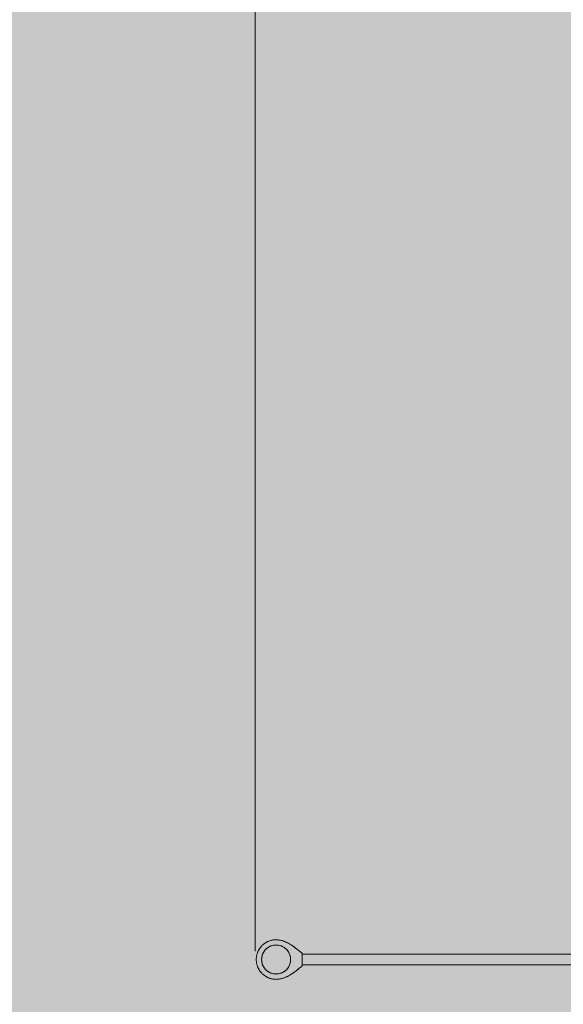
# Model space of a CAD drawing. Units: inches. Extents: x 513 to 661, y -1491 to -1337.
# Drawn here: x 545 to 555, y -1401 to -1382 of the extents above; entities that cross this region are included whole.
import ezdxf

# ---------------------------------------------------------------- set-up
doc = ezdxf.new("R2010")
doc.units = ezdxf.units.IN
doc.header["$MEASUREMENT"] = 0
doc.layers.add('_U+0421_U+043B_U+043E_U+0439 1', color=7, linetype='Continuous')

# ---------------------------------------------------------------- blocks, each defined once
blk = doc.blocks.new('block 14')
at = {"layer": '_U+0421_U+043B_U+043E_U+0439 1', "color": 250, "lineweight": 9, "true_color": 0x231f20}
for points in [[(549.663, -1400.108), (549.635, -1400.131)], [(549.678, -1400.099), (549.663, -1400.108)], [(549.693, -1400.09), (549.678, -1400.099)], [(549.724, -1400.074), (549.693, -1400.09)], [(549.758, -1400.064), (549.724, -1400.074)], [(549.775, -1400.06), (549.758, -1400.064)], [(549.793, -1400.057), (549.775, -1400.06)], [(549.81, -1400.056), (549.793, -1400.057)], [(549.828, -1400.055), (549.81, -1400.056)], [(549.828, -1400.055), (549.863, -1400.057)], [(549.898, -1400.064), (549.863, -1400.057)], [(549.932, -1400.074), (549.898, -1400.064)], [(549.948, -1400.082), (549.932, -1400.074)], [(549.964, -1400.09), (549.948, -1400.082)], [(549.978, -1400.099), (549.964, -1400.09)], [(549.993, -1400.108), (549.979, -1400.099)], [(550.007, -1400.12), (549.993, -1400.108)], [(549.55, -1400.301), (549.547, -1400.318)], [(549.552, -1400.283), (549.55, -1400.301)], [(549.561, -1400.249), (549.552, -1400.283)], [(549.574, -1400.216), (549.561, -1400.249)], [(549.591, -1400.185), (549.574, -1400.216)], [(549.601, -1400.171), (549.591, -1400.185)], [(549.611, -1400.157), (549.601, -1400.171)], [(549.623, -1400.144), (549.611, -1400.157)], [(549.635, -1400.131), (549.623, -1400.144)], [(550.021, -1400.131), (550.007, -1400.12)], [(550.045, -1400.157), (550.021, -1400.131)], [(550.066, -1400.185), (550.045, -1400.157)], [(550.074, -1400.201), (550.066, -1400.185)], [(550.083, -1400.216), (550.074, -1400.201)], [(550.089, -1400.233), (550.083, -1400.216)], [(550.096, -1400.249), (550.089, -1400.233)], [(550.104, -1400.283), (550.096, -1400.249)], [(550.109, -1400.318), (550.104, -1400.283)], [(549.547, -1400.318), (549.547, -1400.354)], [(549.547, -1400.354), (549.55, -1400.371)], [(549.55, -1400.371), (549.552, -1400.389)], [(549.552, -1400.389), (549.561, -1400.423)], [(549.561, -1400.423), (549.574, -1400.456)], [(549.574, -1400.456), (549.591, -1400.487)], [(549.591, -1400.487), (549.601, -1400.501)], [(550.055, -1400.501), (550.066, -1400.487)], [(550.066, -1400.487), (550.074, -1400.471)], [(550.074, -1400.471), (550.083, -1400.456)], [(550.083, -1400.456), (550.096, -1400.423)], [(550.096, -1400.423), (550.1, -1400.406)], [(550.1, -1400.406), (550.104, -1400.389)], [(550.104, -1400.389), (550.109, -1400.354)], [(550.109, -1400.354), (550.109, -1400.318)], [(549.601, -1400.501), (549.611, -1400.515)], [(549.611, -1400.515), (549.635, -1400.541)], [(549.635, -1400.541), (549.663, -1400.564)], [(549.663, -1400.564), (549.693, -1400.583)], [(549.693, -1400.583), (549.724, -1400.598)], [(549.724, -1400.598), (549.758, -1400.609)], [(549.758, -1400.609), (549.793, -1400.615)], [(549.793, -1400.615), (549.828, -1400.617)], [(549.828, -1400.617), (549.863, -1400.615)], [(549.863, -1400.615), (549.898, -1400.609)], [(549.898, -1400.609), (549.915, -1400.603)], [(549.915, -1400.603), (549.932, -1400.598)], [(549.932, -1400.598), (549.948, -1400.59)], [(549.948, -1400.59), (549.964, -1400.583)], [(549.964, -1400.583), (549.993, -1400.564)], [(549.993, -1400.564), (550.021, -1400.541)], [(550.021, -1400.541), (550.045, -1400.515)], [(550.045, -1400.515), (550.055, -1400.501)]]:
    blk.add_lwpolyline(points, dxfattribs=at)
blk = doc.blocks.new('block 23')
at = {"layer": '_U+0421_U+043B_U+043E_U+0439 1', "color": 250, "lineweight": 9, "true_color": 0x231f20}
for points in [[(550.156, -1400.599), (550.166, -1400.599)], [(550.166, -1400.594), (550.166, -1400.592)], [(550.166, -1400.596), (550.166, -1400.594)], [(550.166, -1400.597), (550.166, -1400.596)], [(550.166, -1400.598), (550.166, -1400.597)], [(550.166, -1400.599), (550.166, -1400.598)]]:
    blk.add_lwpolyline(points, dxfattribs=at)
blk = doc.blocks.new('block 24')
at = {"layer": '_U+0421_U+043B_U+043E_U+0439 1', "color": 250, "lineweight": 9, "true_color": 0x231f20}
for points in [[(550.158, -1400.079), (550.166, -1400.079)], [(550.166, -1400.08), (550.166, -1400.079)], [(550.166, -1400.081), (550.166, -1400.08)], [(550.166, -1400.082), (550.166, -1400.081)], [(550.166, -1400.084), (550.166, -1400.082)], [(550.166, -1400.085), (550.166, -1400.084)]]:
    blk.add_lwpolyline(points, dxfattribs=at)
blk = doc.blocks.new('block 28')
at = {"layer": '_U+0421_U+043B_U+043E_U+0439 1', "color": 250, "lineweight": 9, "true_color": 0x231f20}
for points in [[(549.53, -1400.095), (549.509, -1400.123)], [(549.515, -1400.114), (549.518, -1400.11)], [(549.518, -1400.111), (549.515, -1400.115)], [(549.523, -1400.104), (549.516, -1400.113)], [(549.518, -1400.11), (549.522, -1400.104)], [(549.521, -1400.107), (549.518, -1400.111)], [(549.523, -1400.104), (549.521, -1400.107)], [(549.522, -1400.104), (549.525, -1400.101)], [(549.525, -1400.101), (549.523, -1400.104)], [(549.525, -1400.101), (549.523, -1400.104)], [(549.53, -1400.095), (549.525, -1400.101)], [(549.537, -1400.086), (549.53, -1400.095)], [(549.532, -1400.092), (549.53, -1400.095)], [(549.53, -1400.095), (549.53, -1400.095)], [(549.53, -1400.095), (549.53, -1400.095)], [(549.535, -1400.089), (549.532, -1400.092)], [(549.537, -1400.086), (549.535, -1400.089)], [(549.545, -1400.077), (549.537, -1400.086)], [(549.537, -1400.086), (549.54, -1400.083)], [(549.54, -1400.083), (549.537, -1400.086)], [(549.545, -1400.077), (549.54, -1400.083)], [(549.545, -1400.077), (549.54, -1400.083)], [(549.545, -1400.077), (549.542, -1400.081)], [(549.553, -1400.069), (549.545, -1400.077)], [(549.553, -1400.069), (549.545, -1400.077)], [(549.561, -1400.061), (549.553, -1400.069)], [(549.569, -1400.053), (549.561, -1400.061)], [(549.578, -1400.045), (549.569, -1400.053)], [(549.587, -1400.038), (549.578, -1400.045)], [(549.596, -1400.031), (549.587, -1400.038)], [(549.605, -1400.024), (549.596, -1400.031)], [(549.615, -1400.017), (549.605, -1400.024)], [(549.625, -1400.011), (549.615, -1400.017)], [(549.635, -1400.005), (549.625, -1400.011)], [(549.645, -1399.999), (549.635, -1400.005)], [(549.655, -1399.994), (549.645, -1399.999)], [(549.665, -1399.989), (549.655, -1399.994)], [(549.676, -1399.984), (549.665, -1399.989)], [(549.687, -1399.979), (549.676, -1399.984)], [(549.698, -1399.975), (549.687, -1399.979)], [(549.709, -1399.971), (549.698, -1399.975)], [(549.72, -1399.968), (549.709, -1399.971)], [(549.732, -1399.965), (549.72, -1399.968)], [(549.743, -1399.962), (549.732, -1399.965)], [(549.755, -1399.959), (549.743, -1399.962)], [(549.767, -1399.957), (549.755, -1399.959)], [(549.779, -1399.956), (549.767, -1399.957)], [(549.791, -1399.954), (549.779, -1399.956)], [(549.803, -1399.953), (549.791, -1399.954)], [(549.816, -1399.953), (549.803, -1399.953)], [(549.828, -1399.952), (549.816, -1399.953)], [(549.84, -1399.953), (549.828, -1399.952)], [(549.853, -1399.953), (549.84, -1399.953)], [(549.865, -1399.954), (549.853, -1399.953)], [(549.877, -1399.956), (549.865, -1399.954)], [(549.89, -1399.958), (549.877, -1399.956)], [(549.902, -1399.96), (549.89, -1399.958)], [(549.914, -1399.962), (549.902, -1399.96)], [(549.926, -1399.965), (549.914, -1399.962)], [(549.938, -1399.968), (549.926, -1399.965)], [(549.95, -1399.972), (549.938, -1399.968)], [(549.962, -1399.976), (549.95, -1399.972)], [(549.973, -1399.98), (549.962, -1399.976)], [(549.985, -1399.984), (549.973, -1399.98)], [(549.997, -1399.989), (549.985, -1399.984)], [(550.008, -1399.994), (549.997, -1399.989)], [(550.02, -1399.999), (550.008, -1399.994)], [(550.031, -1400.004), (550.02, -1399.999)], [(550.042, -1400.009), (550.031, -1400.004)], [(550.053, -1400.015), (550.042, -1400.009)], [(550.064, -1400.021), (550.053, -1400.015)], [(550.075, -1400.027), (550.064, -1400.021)], [(550.086, -1400.033), (550.075, -1400.027)], [(550.097, -1400.04), (550.086, -1400.033)], [(550.107, -1400.046), (550.097, -1400.04)], [(550.117, -1400.052), (550.107, -1400.046)], [(550.128, -1400.059), (550.117, -1400.052)], [(550.138, -1400.066), (550.128, -1400.059)], [(550.148, -1400.073), (550.138, -1400.066)], [(550.177, -1400.093), (550.148, -1400.073)], [(550.148, -1400.073), (550.158, -1400.079)], [(550.158, -1400.079), (550.148, -1400.073)], [(550.158, -1400.079), (550.158, -1400.079)], [(550.159, -1400.08), (550.158, -1400.079)], [(550.158, -1400.079), (550.158, -1400.079)], [(550.158, -1400.079), (550.158, -1400.079)], [(550.158, -1400.079), (550.158, -1400.079)], [(550.159, -1400.08), (550.161, -1400.082)], [(550.161, -1400.082), (550.164, -1400.083)], [(550.164, -1400.083), (550.17, -1400.088)], [(550.167, -1400.086), (550.166, -1400.085)], [(550.166, -1400.085), (550.167, -1400.086)], [(550.17, -1400.088), (550.167, -1400.086)], [(550.168, -1400.086), (550.167, -1400.086)], [(550.168, -1400.086), (550.17, -1400.088)], [(550.168, -1400.086), (550.17, -1400.088)], [(550.17, -1400.088), (550.175, -1400.091)], [(550.17, -1400.088), (550.17, -1400.088)], [(550.175, -1400.091), (550.17, -1400.088)], [(550.172, -1400.09), (550.177, -1400.093)], [(550.177, -1400.093), (550.175, -1400.091)], [(550.177, -1400.093), (550.175, -1400.091)], [(550.196, -1400.107), (550.177, -1400.093)], [(550.177, -1400.093), (550.179, -1400.095)], [(550.177, -1400.093), (550.179, -1400.095)], [(550.179, -1400.095), (550.191, -1400.103)], [(550.179, -1400.095), (550.186, -1400.099)], [(550.191, -1400.103), (550.186, -1400.099)], [(550.187, -1400.1), (550.186, -1400.099)], [(550.187, -1400.1), (550.191, -1400.103)], [(550.191, -1400.103), (550.191, -1400.104)], [(550.196, -1400.107), (550.191, -1400.104)], [(550.28, -1400.172), (550.196, -1400.107)], [(550.198, -1400.109), (550.196, -1400.107)], [(550.196, -1400.107), (550.198, -1400.109)], [(550.198, -1400.109), (550.205, -1400.114)], [(550.198, -1400.109), (550.205, -1400.114)], [(549.446, -1400.299), (549.445, -1400.311)], [(549.448, -1400.287), (549.446, -1400.299)], [(549.449, -1400.275), (549.448, -1400.287)], [(549.451, -1400.263), (549.449, -1400.275)], [(549.454, -1400.251), (549.451, -1400.263)], [(549.457, -1400.24), (549.454, -1400.251)], [(549.46, -1400.228), (549.457, -1400.24)], [(549.463, -1400.217), (549.46, -1400.228)], [(549.467, -1400.206), (549.463, -1400.217)], [(549.471, -1400.195), (549.467, -1400.206)], [(549.476, -1400.184), (549.471, -1400.195)], [(549.472, -1400.192), (549.471, -1400.195)], [(549.471, -1400.195), (549.471, -1400.195)], [(549.474, -1400.189), (549.472, -1400.192)], [(549.474, -1400.188), (549.474, -1400.189)], [(549.481, -1400.173), (549.476, -1400.184)], [(549.486, -1400.163), (549.481, -1400.173)], [(549.482, -1400.17), (549.481, -1400.173)], [(549.481, -1400.173), (549.481, -1400.173)], [(549.484, -1400.166), (549.482, -1400.17)], [(549.484, -1400.166), (549.484, -1400.166)], [(549.486, -1400.163), (549.485, -1400.164)], [(549.491, -1400.153), (549.486, -1400.163)], [(549.486, -1400.163), (549.49, -1400.156)], [(549.486, -1400.163), (549.487, -1400.16)], [(549.487, -1400.16), (549.49, -1400.156)], [(549.491, -1400.153), (549.49, -1400.156)], [(549.49, -1400.156), (549.49, -1400.155)], [(549.49, -1400.155), (549.49, -1400.156)], [(549.497, -1400.142), (549.491, -1400.153)], [(549.497, -1400.142), (549.491, -1400.153)], [(549.491, -1400.153), (549.494, -1400.147)], [(549.497, -1400.142), (549.494, -1400.147)], [(549.503, -1400.133), (549.497, -1400.142)], [(549.497, -1400.142), (549.503, -1400.133)], [(549.497, -1400.142), (549.503, -1400.133)], [(549.509, -1400.123), (549.503, -1400.133)], [(549.505, -1400.13), (549.503, -1400.133)], [(549.509, -1400.123), (549.513, -1400.118)], [(549.513, -1400.118), (549.515, -1400.114)], [(549.515, -1400.115), (549.513, -1400.118)], [(549.516, -1400.113), (549.515, -1400.114)], [(550.205, -1400.114), (550.231, -1400.133)], [(550.205, -1400.114), (550.214, -1400.12)], [(550.222, -1400.127), (550.214, -1400.12)], [(550.214, -1400.12), (550.214, -1400.12)], [(550.223, -1400.127), (550.214, -1400.12)], [(550.231, -1400.133), (550.222, -1400.127)], [(550.232, -1400.134), (550.223, -1400.127)], [(550.231, -1400.133), (550.231, -1400.133)], [(550.231, -1400.134), (550.24, -1400.14)], [(550.231, -1400.134), (550.248, -1400.147)], [(550.232, -1400.134), (550.24, -1400.14)], [(550.248, -1400.147), (550.24, -1400.14)], [(550.24, -1400.141), (550.24, -1400.14)], [(550.24, -1400.141), (550.248, -1400.147)], [(550.256, -1400.153), (550.248, -1400.147)], [(550.248, -1400.147), (550.264, -1400.16)], [(550.248, -1400.147), (550.248, -1400.147)], [(550.257, -1400.154), (550.248, -1400.147)], [(550.256, -1400.153), (550.264, -1400.16)], [(550.257, -1400.154), (550.264, -1400.16)], [(550.272, -1400.166), (550.264, -1400.16)], [(550.264, -1400.16), (550.272, -1400.166)], [(550.265, -1400.16), (550.264, -1400.16)], [(550.265, -1400.16), (550.272, -1400.166)], [(550.28, -1400.172), (550.272, -1400.166)], [(550.287, -1400.178), (550.28, -1400.172)], [(550.287, -1400.178), (550.28, -1400.172)], [(550.295, -1400.184), (550.287, -1400.178)], [(550.302, -1400.189), (550.295, -1400.184)], [(550.308, -1400.195), (550.302, -1400.189)], [(550.315, -1400.2), (550.308, -1400.195)], [(550.322, -1400.205), (550.315, -1400.2)], [(550.328, -1400.209), (550.322, -1400.205)], [(550.334, -1400.214), (550.328, -1400.209)], [(550.334, -1400.214), (550.334, -1400.458)], [(549.445, -1400.324), (549.444, -1400.336)], [(549.444, -1400.336), (549.445, -1400.348)], [(549.445, -1400.311), (549.445, -1400.324)], [(549.445, -1400.348), (549.445, -1400.361)], [(549.445, -1400.361), (549.446, -1400.373)], [(549.446, -1400.373), (549.448, -1400.385)], [(549.448, -1400.385), (549.449, -1400.397)], [(549.449, -1400.397), (549.451, -1400.409)], [(549.451, -1400.409), (549.454, -1400.421)], [(549.454, -1400.421), (549.457, -1400.432)], [(549.457, -1400.432), (549.46, -1400.444)], [(549.46, -1400.444), (549.463, -1400.455)], [(549.463, -1400.455), (549.467, -1400.466)], [(549.467, -1400.466), (549.486, -1400.509)], [(549.467, -1400.466), (549.471, -1400.476)], [(549.471, -1400.477), (549.471, -1400.476)], [(549.472, -1400.48), (549.471, -1400.477)], [(549.472, -1400.478), (549.472, -1400.48)], [(549.472, -1400.48), (549.474, -1400.483)], [(549.473, -1400.482), (549.472, -1400.48)], [(549.476, -1400.488), (549.472, -1400.48)], [(549.473, -1400.482), (549.474, -1400.484)], [(549.474, -1400.483), (549.475, -1400.487)], [(549.475, -1400.486), (549.474, -1400.484)], [(549.477, -1400.491), (549.475, -1400.486)], [(549.477, -1400.491), (549.475, -1400.487)], [(549.476, -1400.488), (549.477, -1400.491)], [(549.477, -1400.491), (549.478, -1400.493)], [(549.477, -1400.491), (549.478, -1400.494)], [(549.477, -1400.491), (549.481, -1400.499)], [(550.291, -1400.494), (550.298, -1400.488)], [(550.298, -1400.488), (550.306, -1400.481)], [(550.306, -1400.481), (550.313, -1400.475)], [(550.313, -1400.475), (550.32, -1400.469)], [(550.32, -1400.469), (550.327, -1400.464)], [(550.327, -1400.464), (550.334, -1400.458)], [(549.48, -1400.496), (549.478, -1400.493)], [(549.48, -1400.496), (549.478, -1400.494)], [(549.481, -1400.5), (549.48, -1400.496)], [(549.481, -1400.5), (549.48, -1400.496)], [(549.481, -1400.499), (549.481, -1400.5)], [(549.482, -1400.502), (549.481, -1400.5)], [(549.482, -1400.502), (549.481, -1400.5)], [(549.482, -1400.502), (549.484, -1400.506)], [(549.482, -1400.502), (549.484, -1400.506)], [(549.482, -1400.502), (549.486, -1400.509)], [(549.484, -1400.506), (549.484, -1400.507)], [(549.486, -1400.509), (549.484, -1400.506)], [(549.486, -1400.509), (549.491, -1400.519)], [(549.486, -1400.509), (549.491, -1400.519)], [(549.491, -1400.519), (549.497, -1400.53)], [(549.491, -1400.519), (549.497, -1400.53)], [(549.497, -1400.53), (549.503, -1400.539)], [(549.497, -1400.53), (549.503, -1400.539)], [(549.497, -1400.53), (549.498, -1400.532)], [(549.498, -1400.532), (549.498, -1400.532)], [(549.5, -1400.534), (549.498, -1400.532)], [(549.502, -1400.539), (549.503, -1400.539)], [(549.503, -1400.539), (549.505, -1400.543)], [(549.503, -1400.539), (549.509, -1400.549)], [(549.504, -1400.542), (549.508, -1400.547)], [(549.508, -1400.547), (549.505, -1400.542)], [(549.508, -1400.547), (549.508, -1400.547)], [(549.509, -1400.549), (549.508, -1400.547)], [(549.509, -1400.549), (549.516, -1400.559)], [(549.514, -1400.556), (549.515, -1400.558)], [(549.516, -1400.559), (549.515, -1400.558)], [(549.516, -1400.559), (549.523, -1400.568)], [(549.523, -1400.568), (549.537, -1400.586)], [(549.523, -1400.568), (549.528, -1400.575)], [(549.53, -1400.577), (549.525, -1400.571)], [(549.525, -1400.571), (549.525, -1400.571)], [(549.53, -1400.577), (549.525, -1400.571)], [(549.528, -1400.575), (549.531, -1400.579)], [(549.53, -1400.577), (549.531, -1400.579)], [(549.53, -1400.577), (549.53, -1400.577)], [(549.537, -1400.586), (549.531, -1400.579)], [(549.534, -1400.582), (549.535, -1400.583)], [(549.537, -1400.586), (549.535, -1400.583)], [(549.537, -1400.586), (549.553, -1400.603)], [(549.537, -1400.586), (549.537, -1400.586)], [(549.537, -1400.586), (549.54, -1400.589)], [(549.54, -1400.589), (549.543, -1400.592)], [(549.543, -1400.592), (549.54, -1400.589)], [(549.545, -1400.595), (549.54, -1400.589)], [(549.541, -1400.59), (549.545, -1400.595)], [(549.543, -1400.592), (549.545, -1400.595)], [(549.543, -1400.592), (549.545, -1400.595)], [(549.545, -1400.595), (549.547, -1400.597)], [(549.547, -1400.597), (549.545, -1400.595)], [(549.545, -1400.595), (549.547, -1400.597)], [(549.545, -1400.595), (549.545, -1400.595)], [(549.545, -1400.595), (549.546, -1400.596)], [(549.553, -1400.603), (549.547, -1400.597)], [(549.553, -1400.603), (549.561, -1400.611)], [(549.561, -1400.611), (549.569, -1400.619)], [(549.569, -1400.619), (549.578, -1400.627)], [(549.578, -1400.627), (549.587, -1400.634)], [(549.587, -1400.634), (549.596, -1400.641)], [(549.596, -1400.641), (549.605, -1400.648)], [(549.605, -1400.648), (549.615, -1400.655)], [(549.615, -1400.655), (549.625, -1400.661)], [(549.625, -1400.661), (549.635, -1400.667)], [(549.635, -1400.667), (549.645, -1400.673)], [(549.645, -1400.673), (549.655, -1400.678)], [(549.655, -1400.678), (549.665, -1400.684)], [(549.665, -1400.684), (549.676, -1400.688)], [(549.995, -1400.687), (550.006, -1400.682)], [(550.006, -1400.682), (550.017, -1400.678)], [(550.017, -1400.678), (550.028, -1400.673)], [(550.028, -1400.673), (550.039, -1400.668)], [(550.039, -1400.668), (550.05, -1400.662)], [(550.05, -1400.662), (550.06, -1400.657)], [(550.06, -1400.657), (550.071, -1400.651)], [(550.071, -1400.651), (550.082, -1400.646)], [(550.082, -1400.646), (550.092, -1400.64)], [(550.092, -1400.64), (550.102, -1400.634)], [(550.102, -1400.634), (550.113, -1400.627)], [(550.113, -1400.627), (550.123, -1400.621)], [(550.123, -1400.621), (550.133, -1400.615)], [(550.133, -1400.615), (550.142, -1400.608)], [(550.142, -1400.608), (550.152, -1400.602)], [(550.152, -1400.602), (550.171, -1400.588)], [(550.152, -1400.602), (550.157, -1400.599)], [(550.152, -1400.602), (550.156, -1400.599)], [(550.158, -1400.598), (550.157, -1400.599)], [(550.16, -1400.596), (550.158, -1400.598)], [(550.166, -1400.592), (550.16, -1400.596)], [(550.171, -1400.588), (550.166, -1400.592)], [(550.171, -1400.588), (550.166, -1400.592)], [(550.171, -1400.588), (550.181, -1400.581)], [(550.171, -1400.588), (550.179, -1400.583)], [(550.171, -1400.588), (550.176, -1400.585)], [(550.179, -1400.583), (550.181, -1400.581)], [(550.181, -1400.581), (550.179, -1400.583)], [(550.181, -1400.581), (550.199, -1400.568)], [(550.184, -1400.579), (550.181, -1400.581)], [(550.181, -1400.581), (550.184, -1400.579)], [(550.197, -1400.57), (550.184, -1400.579)], [(550.184, -1400.579), (550.19, -1400.575)], [(550.19, -1400.575), (550.184, -1400.579)], [(550.19, -1400.575), (550.197, -1400.57)], [(550.19, -1400.575), (550.196, -1400.57)], [(550.197, -1400.57), (550.199, -1400.568)], [(550.199, -1400.568), (550.197, -1400.57)], [(550.199, -1400.568), (550.208, -1400.561)], [(550.199, -1400.568), (550.208, -1400.561)], [(550.208, -1400.561), (550.217, -1400.554)], [(550.208, -1400.561), (550.217, -1400.554)], [(550.217, -1400.554), (550.226, -1400.547)], [(550.217, -1400.554), (550.226, -1400.547)], [(550.226, -1400.547), (550.234, -1400.54)], [(550.226, -1400.547), (550.234, -1400.54)], [(550.226, -1400.547), (550.228, -1400.545)], [(550.234, -1400.54), (550.228, -1400.545)], [(550.234, -1400.54), (550.243, -1400.534)], [(550.237, -1400.539), (550.234, -1400.54)], [(550.234, -1400.54), (550.237, -1400.539)], [(550.237, -1400.539), (550.243, -1400.534)], [(550.243, -1400.534), (550.237, -1400.539)], [(550.243, -1400.534), (550.267, -1400.513)], [(550.245, -1400.532), (550.243, -1400.534)], [(550.243, -1400.534), (550.245, -1400.532)], [(550.256, -1400.523), (550.245, -1400.532)], [(550.245, -1400.532), (550.252, -1400.526)], [(550.251, -1400.527), (550.245, -1400.532)], [(550.251, -1400.527), (550.252, -1400.526)], [(550.252, -1400.526), (550.256, -1400.523)], [(550.267, -1400.513), (550.256, -1400.523)], [(550.256, -1400.523), (550.26, -1400.52)], [(550.259, -1400.52), (550.256, -1400.523)], [(550.259, -1400.52), (550.26, -1400.52)], [(550.26, -1400.52), (550.267, -1400.514)], [(550.267, -1400.513), (550.283, -1400.5)], [(550.267, -1400.513), (550.272, -1400.51)], [(550.272, -1400.51), (550.276, -1400.507)], [(550.272, -1400.51), (550.276, -1400.507)], [(550.275, -1400.507), (550.272, -1400.51)], [(550.275, -1400.507), (550.283, -1400.5)], [(550.283, -1400.5), (550.276, -1400.507)], [(550.28, -1400.503), (550.279, -1400.504)], [(550.279, -1400.504), (550.28, -1400.503)], [(550.283, -1400.5), (550.28, -1400.503)], [(550.283, -1400.5), (550.291, -1400.494)], [(549.676, -1400.688), (549.687, -1400.693)], [(549.687, -1400.693), (549.698, -1400.697)], [(549.698, -1400.697), (549.709, -1400.701)], [(549.709, -1400.701), (549.72, -1400.704)], [(549.72, -1400.704), (549.732, -1400.707)], [(549.732, -1400.707), (549.743, -1400.71)], [(549.743, -1400.71), (549.755, -1400.713)], [(549.755, -1400.713), (549.767, -1400.715)], [(549.767, -1400.715), (549.779, -1400.717)], [(549.779, -1400.717), (549.791, -1400.718)], [(549.791, -1400.718), (549.803, -1400.719)], [(549.803, -1400.719), (549.816, -1400.719)], [(549.816, -1400.719), (549.828, -1400.72)], [(549.828, -1400.72), (549.84, -1400.719)], [(549.84, -1400.719), (549.853, -1400.719)], [(549.853, -1400.719), (549.865, -1400.718)], [(549.865, -1400.718), (549.877, -1400.717)], [(549.877, -1400.717), (549.889, -1400.715)], [(549.889, -1400.715), (549.901, -1400.713)], [(549.901, -1400.713), (549.913, -1400.711)], [(549.913, -1400.711), (549.925, -1400.708)], [(549.925, -1400.708), (549.937, -1400.705)], [(549.937, -1400.705), (549.949, -1400.702)], [(549.949, -1400.702), (549.96, -1400.699)], [(549.96, -1400.699), (549.972, -1400.695)], [(549.972, -1400.695), (549.983, -1400.691)], [(549.983, -1400.691), (549.995, -1400.687)]]:
    blk.add_lwpolyline(points, dxfattribs=at)
blk = doc.blocks.new('block 29')
at = {"layer": '_U+0421_U+043B_U+043E_U+0439 1', "color": 250, "lineweight": 9, "true_color": 0x231f20}
for points in [[(559.214, -1400.231), (550.334, -1400.231)], [(559.214, -1400.442), (550.334, -1400.442)]]:
    blk.add_lwpolyline(points, dxfattribs=at)
blk = doc.blocks.new('block 30')
at = {"layer": '_U+0421_U+043B_U+043E_U+0439 1', "color": 250, "lineweight": 9, "true_color": 0x231f20}
for points in [[(549.678, -1400.099), (549.649, -1400.12)], [(549.709, -1400.082), (549.678, -1400.099)], [(549.741, -1400.069), (549.709, -1400.082)], [(549.775, -1400.06), (549.741, -1400.069)], [(549.81, -1400.056), (549.775, -1400.06)], [(549.846, -1400.056), (549.81, -1400.056)], [(549.881, -1400.06), (549.846, -1400.056)], [(549.915, -1400.069), (549.881, -1400.06)], [(549.948, -1400.082), (549.915, -1400.069)], [(549.978, -1400.099), (549.948, -1400.082)], [(550.007, -1400.12), (549.978, -1400.099)], [(549.547, -1400.336), (549.55, -1400.301)], [(549.556, -1400.266), (549.55, -1400.301)], [(549.567, -1400.233), (549.556, -1400.266)], [(549.582, -1400.201), (549.567, -1400.233)], [(549.601, -1400.171), (549.582, -1400.201)], [(549.623, -1400.144), (549.601, -1400.171)], [(549.649, -1400.12), (549.623, -1400.144)], [(550.033, -1400.144), (550.007, -1400.12)], [(550.055, -1400.171), (550.033, -1400.144)], [(550.074, -1400.201), (550.055, -1400.171)], [(550.089, -1400.233), (550.074, -1400.201)], [(550.1, -1400.266), (550.089, -1400.233)], [(550.107, -1400.301), (550.1, -1400.266)], [(550.109, -1400.336), (550.107, -1400.301)], [(549.547, -1400.336), (549.55, -1400.371)], [(549.55, -1400.371), (549.556, -1400.406)], [(549.556, -1400.406), (549.567, -1400.439)], [(549.567, -1400.439), (549.582, -1400.471)], [(549.582, -1400.471), (549.601, -1400.501)], [(550.055, -1400.501), (550.074, -1400.471)], [(550.074, -1400.471), (550.089, -1400.439)], [(550.089, -1400.439), (550.1, -1400.406)], [(550.1, -1400.406), (550.107, -1400.371)], [(550.107, -1400.371), (550.109, -1400.336)], [(549.601, -1400.501), (549.623, -1400.528)], [(549.623, -1400.528), (549.649, -1400.552)], [(549.649, -1400.552), (549.678, -1400.573)], [(549.678, -1400.573), (549.709, -1400.59)], [(549.709, -1400.59), (549.741, -1400.603)], [(549.741, -1400.603), (549.775, -1400.612)], [(549.775, -1400.612), (549.81, -1400.616)], [(549.81, -1400.616), (549.846, -1400.616)], [(549.846, -1400.616), (549.881, -1400.612)], [(549.881, -1400.612), (549.915, -1400.603)], [(549.915, -1400.603), (549.948, -1400.59)], [(549.948, -1400.59), (549.978, -1400.573)], [(549.978, -1400.573), (550.007, -1400.552)], [(550.007, -1400.552), (550.033, -1400.528)], [(550.033, -1400.528), (550.055, -1400.501)]]:
    blk.add_lwpolyline(points, dxfattribs=at)
blk = doc.blocks.new('block 2')
at = {"layer": '_U+0421_U+043B_U+043E_U+0439 1'}
for name in ['block 28', 'block 14', 'block 30', 'block 24', 'block 29', 'block 23']:
    blk.add_blockref(name, (0, 0), dxfattribs=at)

msp = doc.modelspace()

# ---------------------------------------------------------------- hatches: boundary and pattern name
at = {"layer": '_U+0421_U+043B_U+043E_U+0439 1', "true_color": 0xfadaac}
h = msp.add_hatch(color=41, dxfattribs=at)
h.dxf.hatch_style = 2
edge = h.paths.add_edge_path()
edge.add_spline(control_points=[(604.65, -1436.969), (604.65, -1436.969), (524.239, -1436.969), (524.239, -1436.969), (518.288, -1436.969), (513.464, -1432.145), (513.464, -1426.195), (513.464, -1426.195), (513.464, -1374.477), (513.464, -1374.477), (513.464, -1368.526), (518.288, -1363.702), (524.239, -1363.702), (524.239, -1363.702), (604.65, -1363.702), (604.65, -1363.702), (610.601, -1363.702), (615.425, -1368.526), (615.425, -1374.477), (615.425, -1374.477), (615.425, -1426.195), (615.425, -1426.195), (615.425, -1432.145), (610.601, -1436.969), (604.65, -1436.969)], knot_values=[0, 0, 0, 0, 1, 1, 1, 2, 2, 2, 3, 3, 3, 4, 4, 4, 5, 5, 5, 6, 6, 6, 7, 7, 7, 8, 8, 8, 8], degree=3, periodic=1)

# ---------------------------------------------------------------- linework, layer by layer
at = {"layer": '_U+0421_U+043B_U+043E_U+0439 1', "color": 146, "lineweight": 9, "true_color": 0x005c83}
msp.add_lwpolyline([(549.423, -1352.503), (549.423, -1400.175)], dxfattribs=at)
at = {"layer": '_U+0421_U+043B_U+043E_U+0439 1', "color": 250, "lineweight": 9, "true_color": 0x231f20}
msp.add_open_spline([(604.65, -1436.969), (604.65, -1436.969), (524.239, -1436.969), (524.239, -1436.969), (518.288, -1436.969), (513.464, -1432.145), (513.464, -1426.195), (513.464, -1426.195), (513.464, -1374.477), (513.464, -1374.477), (513.464, -1368.526), (518.288, -1363.702), (524.239, -1363.702), (524.239, -1363.702), (604.65, -1363.702), (604.65, -1363.702), (610.601, -1363.702), (615.425, -1368.526), (615.425, -1374.477), (615.425, -1374.477), (615.425, -1426.195), (615.425, -1426.195), (615.425, -1432.145), (610.601, -1436.969), (604.65, -1436.969)], degree=3, knots=[0, 0, 0, 0, 1, 1, 1, 2, 2, 2, 3, 3, 3, 4, 4, 4, 5, 5, 5, 6, 6, 6, 7, 7, 7, 8, 8, 8, 8], dxfattribs=at)

# ---------------------------------------------------------------- block references
at = {"layer": '_U+0421_U+043B_U+043E_U+0439 1'}
msp.add_blockref('block 2', (0, 0), dxfattribs=at)

doc.saveas('drawing.dxf')
